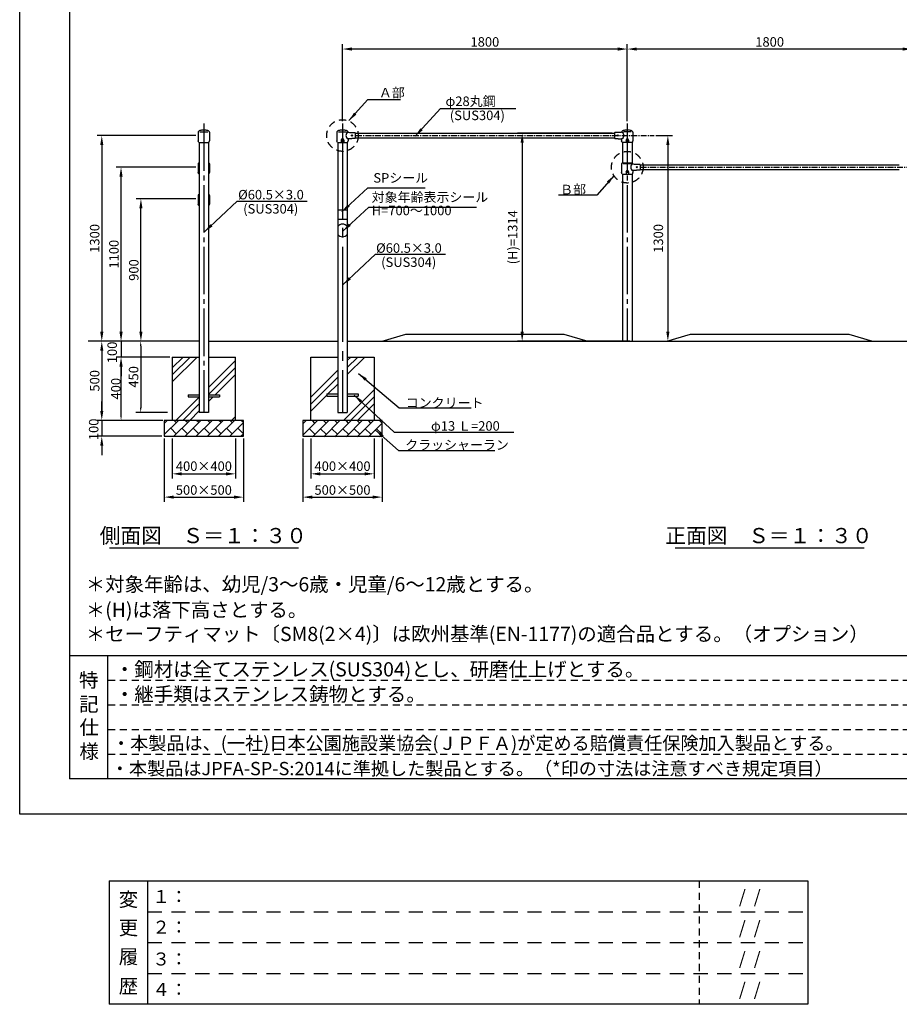
# Model space of a CAD drawing. Extents: x 0 to 12600, y -1201 to 8910.
# Drawn here: x 0 to 5560, y -1201 to 5021 of the extents above; entities that cross this region are included whole.
import ezdxf
from ezdxf.enums import TextEntityAlignment as Align

# ---------------------------------------------------------------- set-up
doc = ezdxf.new("R2010")
doc.units = 0
doc.header["$LTSCALE"] = 30
doc.header["$MEASUREMENT"] = 0
for name, pattern in [('CENS', [13, 10, -1, 1, -1]), ('CENTER', [2, 1.25, -0.25, 0.25, -0.25]), ('DIMENSION', [2e-15, 1e-15, 1e-15]), ('HIDS', [2.5, 1.5, -1])]:
    doc.linetypes.add(name, pattern=pattern)
doc.layers.get('0').update_dxf_attribs({"color": 3, "linetype": 'CONTINUOUS'})
for name, color, linetype in [('1', 7, 'CONTINUOUS'), ('9図面文字', 7, 'CONTINUOUS'), ('9図面枠', 5, 'CONTINUOUS'), ('ASKPAPERSIZE', 7, 'CONTINUOUS'), ('SUNPO_0', 7, 'CONTINUOUS'), ('TEXT_0', 7, 'CONTINUOUS')]:
    doc.layers.add(name, color=color, linetype=linetype)
doc.layers.add('非表示破線', color=7, linetype='CONTINUOUS', plot=False)
doc.styles.get("Standard").update_dxf_attribs({"font": 'TXT', "bigfont": 'BIGFONT'})
doc.styles.add('STD', font='TXT', dxfattribs={"bigfont": 'BIGFONT'})
doc.styles.add('STYLE1', font='txt')
doc.dimstyles.new('ASKSTANDARD', dxfattribs={"dimscale": 20, "dimtxt": 2, "dimasz": 1.5, "dimexe": 1, "dimexo": 1, "dimgap": 1, "dimtad": 0, "dimdec": 1, "dimdsep": 46, "dimtxsty": 'STD', "dimcen": 0, "dimclrd": 3, "dimclre": 3, "dimclrt": 3, "dimadec": 0, "dimazin": 0, "dimtfac": 0.7, "dimtdec": 1, "dimtix": 1, "dimtmove": 0, "dimatfit": 3, "dimfxl": 0, "dimtvp": 1, "dimtolj": 1, "dimtzin": 0, "dimarcsym": 0})

# ---------------------------------------------------------------- blocks, each defined once
blk = doc.blocks.new('*D10')
at = {"color": 3, "linetype": 'DIMENSION', "lineweight": -2}
for p, q in [((3840.4, 4380.2), (3840.4, 4865.2)), ((5640.4, 4380.2), (5640.4, 4865.2)), ((5580.4, 4835.2), (3900.4, 4835.2))]:
    blk.add_line(p, q, dxfattribs=at)
at = {"color": 3, "linetype": 'DIMENSION'}
for points in [[(3900.4, 4845.2), (3900.4, 4825.2), (3840.4, 4835.2)], [(5580.4, 4845.2), (5580.4, 4825.2), (5640.4, 4835.2)]]:
    blk.add_solid(points, dxfattribs=at)
at = {"color": 3, "linetype": 'DIMENSION', "insert": (4740.4, 4880.2), "char_height": 60, "attachment_point": 5}
blk.add_mtext('\\A1;1800', dxfattribs=at)
blk = doc.blocks.new('DOT')
at = {"color": 0, "linetype": 'ByBlock'}
blk.add_line((-0.16, 0), (-1, 0), dxfattribs=at)
at = {"color": 0, "linetype": 'ByBlock', "const_width": 0.163}
blk.add_lwpolyline([(-0.08, 0, 1), (0.08, 0, 1)], format="xyb", close=True, dxfattribs=at)
blk = doc.blocks.new('*D11')
at = {"color": 3, "linetype": 'DIMENSION', "lineweight": -2}
for p, q in [((2040.4, 4380.2), (2040.4, 4865.2)), ((3840.4, 4395.2), (3840.4, 4865.2)), ((3780.4, 4835.2), (2100.4, 4835.2))]:
    blk.add_line(p, q, dxfattribs=at)
at = {"color": 3, "linetype": 'DIMENSION'}
for points in [[(2100.4, 4845.2), (2100.4, 4825.2), (2040.4, 4835.2)], [(3780.4, 4845.2), (3780.4, 4825.2), (3840.4, 4835.2)]]:
    blk.add_solid(points, dxfattribs=at)
at = {"color": 3, "linetype": 'DIMENSION', "insert": (2940.4, 4880.2), "char_height": 60, "attachment_point": 5}
blk.add_mtext('\\A1;1800', dxfattribs=at)
blk = doc.blocks.new('*D12')
at = {"color": 3, "linetype": 'DIMENSION', "lineweight": -2}
for p, q in [((1790.4, 2373.6), (1790.4, 1973.6)), ((2290.4, 2373.6), (2290.4, 1973.6)), ((1850.4, 2003.6), (2230.4, 2003.6))]:
    blk.add_line(p, q, dxfattribs=at)
at = {"color": 3, "linetype": 'DIMENSION'}
for points in [[(1850.4, 2013.6), (1850.4, 1993.6), (1790.4, 2003.6)], [(2230.4, 2013.6), (2230.4, 1993.6), (2290.4, 2003.6)]]:
    blk.add_solid(points, dxfattribs=at)
at = {"color": 3, "linetype": 'DIMENSION', "insert": (2040.4, 2048.6), "char_height": 60, "attachment_point": 5}
blk.add_mtext('\\A1;500×500', dxfattribs=at)
blk = doc.blocks.new('*D13')
at = {"color": 3, "linetype": 'DIMENSION', "lineweight": -2}
for p, q in [((1840.4, 2373.6), (1840.4, 2120.8)), ((2240.4, 2373.6), (2240.4, 2120.8)), ((1900.4, 2150.8), (2180.4, 2150.8))]:
    blk.add_line(p, q, dxfattribs=at)
at = {"color": 3, "linetype": 'DIMENSION'}
for points in [[(1900.4, 2160.8), (1900.4, 2140.8), (1840.4, 2150.8)], [(2180.4, 2160.8), (2180.4, 2140.8), (2240.4, 2150.8)]]:
    blk.add_solid(points, dxfattribs=at)
at = {"color": 3, "linetype": 'DIMENSION', "insert": (2040.8, 2199.3), "char_height": 60, "attachment_point": 5}
blk.add_mtext('\\A1;400×400', dxfattribs=at)
blk = doc.blocks.new('*D14')
at = {"color": 3, "linetype": 'DIMENSION', "lineweight": -2}
for p, q in [((964, 2373.6), (964, 2120.8)), ((1364, 2373.6), (1364, 2120.8)), ((1024, 2150.8), (1304, 2150.8))]:
    blk.add_line(p, q, dxfattribs=at)
at = {"color": 3, "linetype": 'DIMENSION'}
for points in [[(1024, 2160.8), (1024, 2140.8), (964, 2150.8)], [(1304, 2160.8), (1304, 2140.8), (1364, 2150.8)]]:
    blk.add_solid(points, dxfattribs=at)
at = {"color": 3, "linetype": 'DIMENSION', "insert": (1164.4, 2199.3), "char_height": 60, "attachment_point": 5}
blk.add_mtext('\\A1;400×400', dxfattribs=at)
blk = doc.blocks.new('*D15')
at = {"color": 3, "linetype": 'DIMENSION', "lineweight": -2}
for p, q in [((914, 2373.6), (914, 1973.6)), ((1414, 2373.6), (1414, 1973.6)), ((974, 2003.6), (1354, 2003.6))]:
    blk.add_line(p, q, dxfattribs=at)
at = {"color": 3, "linetype": 'DIMENSION'}
for points in [[(974, 2013.6), (974, 1993.6), (914, 2003.6)], [(1354, 2013.6), (1354, 1993.6), (1414, 2003.6)]]:
    blk.add_solid(points, dxfattribs=at)
at = {"color": 3, "linetype": 'DIMENSION', "insert": (1164, 2048.6), "char_height": 60, "attachment_point": 5}
blk.add_mtext('\\A1;500×500', dxfattribs=at)
blk = doc.blocks.new('*D16')
at = {"color": 3, "linetype": 'DIMENSION', "lineweight": -2}
for p, q in [((518.9, 2548.6), (518.9, 2608.6)), ((889, 2488.6), (488.9, 2488.6)), ((518.9, 2488.6), (518.9, 2388.6)), ((899, 2388.6), (488.9, 2388.6)), ((518.9, 2328.6), (518.9, 2268.6))]:
    blk.add_line(p, q, dxfattribs=at)
at = {"color": 3, "linetype": 'DIMENSION'}
for points in [[(508.9, 2548.6), (528.9, 2548.6), (518.9, 2488.6)], [(508.9, 2328.6), (528.9, 2328.6), (518.9, 2388.6)]]:
    blk.add_solid(points, dxfattribs=at)
at = {"color": 3, "linetype": 'DIMENSION', "insert": (467.7, 2431.8), "char_height": 60, "attachment_point": 5, "rotation": 90}
blk.add_mtext('\\A1;100', dxfattribs=at)
blk = doc.blocks.new('*D17')
at = {"color": 3, "linetype": 'DIMENSION', "lineweight": -2}
for p, q in [((854.4, 2988.6), (488.9, 2988.6)), ((518.9, 2928.6), (518.9, 2548.6)), ((899, 2488.6), (488.9, 2488.6))]:
    blk.add_line(p, q, dxfattribs=at)
at = {"color": 3, "linetype": 'DIMENSION'}
for points in [[(508.9, 2928.6), (528.9, 2928.6), (518.9, 2988.6)], [(508.9, 2548.6), (528.9, 2548.6), (518.9, 2488.6)]]:
    blk.add_solid(points, dxfattribs=at)
at = {"color": 3, "linetype": 'DIMENSION', "insert": (473.9, 2738.6), "char_height": 60, "attachment_point": 5, "rotation": 90}
blk.add_mtext('\\A1;500', dxfattribs=at)
blk = doc.blocks.new('*D18')
at = {"color": 3, "linetype": 'DIMENSION', "lineweight": -2}
for p, q in [((640.7, 3048.6), (640.7, 3108.6)), ((987.6, 2988.6), (610.7, 2988.6)), ((640.7, 2988.6), (640.7, 2888.6)), ((949, 2888.6), (610.7, 2888.6)), ((640.7, 2828.6), (640.7, 2768.6))]:
    blk.add_line(p, q, dxfattribs=at)
at = {"color": 3, "linetype": 'DIMENSION'}
for points in [[(630.7, 3048.6), (650.7, 3048.6), (640.7, 2988.6)], [(630.7, 2828.6), (650.7, 2828.6), (640.7, 2888.6)]]:
    blk.add_solid(points, dxfattribs=at)
at = {"color": 3, "linetype": 'DIMENSION', "insert": (584.5, 2918), "char_height": 60, "attachment_point": 5, "rotation": 90}
blk.add_mtext('\\A1;100', dxfattribs=at)
blk = doc.blocks.new('*D19')
at = {"color": 3, "linetype": 'DIMENSION', "lineweight": -2}
for p, q in [((1113.5, 4288.6), (488.9, 4288.6)), ((518.9, 4228.6), (518.9, 3048.6)), ((824.4, 2988.6), (488.9, 2988.6))]:
    blk.add_line(p, q, dxfattribs=at)
at = {"color": 3, "linetype": 'DIMENSION'}
for points in [[(508.9, 4228.6), (528.9, 4228.6), (518.9, 4288.6)], [(508.9, 3048.6), (528.9, 3048.6), (518.9, 2988.6)]]:
    blk.add_solid(points, dxfattribs=at)
at = {"color": 3, "linetype": 'DIMENSION', "insert": (473.9, 3638.6), "char_height": 60, "attachment_point": 5, "rotation": 90}
blk.add_mtext('\\A1;1300', dxfattribs=at)
blk = doc.blocks.new('*D20')
at = {"color": 3, "linetype": 'DIMENSION', "lineweight": -2}
for p, q in [((1113.5, 4088.6), (610.7, 4088.6)), ((640.7, 3048.6), (640.7, 4028.6)), ((919, 2988.6), (610.7, 2988.6))]:
    blk.add_line(p, q, dxfattribs=at)
at = {"color": 3, "linetype": 'DIMENSION'}
for points in [[(630.7, 4028.6), (650.7, 4028.6), (640.7, 4088.6)], [(630.7, 3048.6), (650.7, 3048.6), (640.7, 2988.6)]]:
    blk.add_solid(points, dxfattribs=at)
at = {"color": 3, "linetype": 'DIMENSION', "insert": (595.7, 3538.6), "char_height": 60, "attachment_point": 5, "rotation": 90}
blk.add_mtext('\\A1;1100', dxfattribs=at)
blk = doc.blocks.new('*D21')
at = {"color": 3, "linetype": 'DIMENSION', "lineweight": -2}
for p, q in [((1113.5, 3888.6), (736.2, 3888.6)), ((766.2, 3048.6), (766.2, 3828.6)), ((972.6, 2988.6), (736.2, 2988.6))]:
    blk.add_line(p, q, dxfattribs=at)
at = {"color": 3, "linetype": 'DIMENSION'}
for points in [[(756.2, 3828.6), (776.2, 3828.6), (766.2, 3888.6)], [(756.2, 3048.6), (776.2, 3048.6), (766.2, 2988.6)]]:
    blk.add_solid(points, dxfattribs=at)
at = {"color": 3, "linetype": 'DIMENSION', "insert": (721.2, 3438.6), "char_height": 60, "attachment_point": 5, "rotation": 90}
blk.add_mtext('\\A1;900', dxfattribs=at)
blk = doc.blocks.new('*D33')
at = {"layer": 'ASKPAPERSIZE', "color": 3, "linetype": 'DIMENSION', "lineweight": -2}
for p, q in [((812.6, 2888.6), (610.7, 2888.6)), ((640.7, 2518.6), (640.7, 2858.6)), ((859, 2488.6), (610.7, 2488.6))]:
    blk.add_line(p, q, dxfattribs=at)
at = {"layer": 'ASKPAPERSIZE', "color": 3, "linetype": 'DIMENSION'}
for points in [[(635.7, 2858.6), (645.7, 2858.6), (640.7, 2888.6)], [(635.7, 2518.6), (645.7, 2518.6), (640.7, 2488.6)]]:
    blk.add_solid(points, dxfattribs=at)
at = {"layer": 'ASKPAPERSIZE', "color": 3, "linetype": 'DIMENSION', "insert": (608, 2688.6), "char_height": 60, "attachment_point": 5, "rotation": 90, "style": 'STD'}
blk.add_mtext('\\A1;400', dxfattribs=at)
blk = doc.blocks.new('*D35')
at = {"layer": 'ASKPAPERSIZE', "color": 3, "linetype": 'DIMENSION', "lineweight": -2}
for p, q in [((957.6, 2988.6), (734.8, 2988.6)), ((764.8, 2958.6), (764.8, 2568.6)), ((934, 2538.6), (734.8, 2538.6))]:
    blk.add_line(p, q, dxfattribs=at)
at = {"layer": 'ASKPAPERSIZE', "color": 3, "linetype": 'DIMENSION'}
for points in [[(759.8, 2958.6), (769.8, 2958.6), (764.8, 2988.6)], [(759.8, 2568.6), (769.8, 2568.6), (764.8, 2538.6)]]:
    blk.add_solid(points, dxfattribs=at)
at = {"layer": 'ASKPAPERSIZE', "color": 3, "linetype": 'DIMENSION', "insert": (719.8, 2763.6), "char_height": 60, "attachment_point": 5, "rotation": 90, "style": 'STD'}
blk.add_mtext('\\A1;450', dxfattribs=at)
blk = doc.blocks.new('*D40')
at = {"color": 3, "linetype": 'DIMENSION', "lineweight": -2}
for p, q in [((3744.9, 4302.6), (3146, 4302.6)), ((3176, 4242.6), (3176, 3048.6)), ((3855.7, 2988.6), (3146, 2988.6))]:
    blk.add_line(p, q, dxfattribs=at)
at = {"color": 3, "linetype": 'DIMENSION'}
for points in [[(3166, 4242.6), (3186, 4242.6), (3176, 4302.6)], [(3166, 3048.6), (3186, 3048.6), (3176, 2988.6)]]:
    blk.add_solid(points, dxfattribs=at)
at = {"color": 3, "linetype": 'DIMENSION', "insert": (3116, 3645.6), "char_height": 60, "attachment_point": 5, "rotation": 90}
blk.add_mtext('\\A1;(H)=1314', dxfattribs=at)
blk = doc.blocks.new('*D41')
at = {"color": 3, "linetype": 'DIMENSION', "lineweight": -2}
for p, q in [((4020.4, 4288.6), (4126.9, 4288.6)), ((4096.9, 4228.6), (4096.9, 3048.6)), ((3885.7, 2988.6), (4126.9, 2988.6))]:
    blk.add_line(p, q, dxfattribs=at)
at = {"color": 3, "linetype": 'DIMENSION'}
for points in [[(4086.9, 4228.6), (4106.9, 4228.6), (4096.9, 4288.6)], [(4086.9, 3048.6), (4106.9, 3048.6), (4096.9, 2988.6)]]:
    blk.add_solid(points, dxfattribs=at)
at = {"color": 3, "linetype": 'DIMENSION', "insert": (4036.9, 3638.6), "char_height": 60, "attachment_point": 5, "rotation": 90}
blk.add_mtext('\\A1;1300', dxfattribs=at)

msp = doc.modelspace()

# ---------------------------------------------------------------- hatches: boundary and pattern name
at = {"layer": 'ASKPAPERSIZE', "linetype": 'Continuous'}
h = msp.add_hatch(dxfattribs=at)
h.set_pattern_fill('PLAST', color=3, scale=1000, angle=45)
h.paths.add_polyline_path([(1133.7109, 2888.6341), (963.9609, 2888.6341), (963.9609, 2488.6341), (1363.9609, 2488.6341), (1363.9609, 2888.6341), (1194.2109, 2888.6341), (1194.2109, 2650.4648), (1263.9609, 2650.4648), (1263.9609, 2637.4648), (1194.2109, 2637.4648), (1194.2109, 2538.6341), (1133.7109, 2538.6341), (1133.7109, 2637.4648), (1063.9609, 2637.4648), (1063.9609, 2650.4648), (1133.7109, 2650.4648)])
h = msp.add_hatch(dxfattribs=at)
h.set_pattern_fill('PLAST', color=3, scale=1000, angle=45)
h.paths.add_polyline_path([(2010.1874, 2888.6341), (1840.4374, 2888.6341), (1840.4374, 2488.6341), (2240.4374, 2488.6341), (2240.4374, 2888.6341), (2070.6874, 2888.6341), (2070.6874, 2655.4648), (2140.4374, 2655.4648), (2140.4374, 2642.4648), (2070.6874, 2642.4648), (2070.6874, 2538.6341), (2010.1874, 2538.6341), (2010.1874, 2642.4648), (1940.4374, 2642.4648), (1940.4374, 2655.4648), (2010.1874, 2655.4648)])
h = msp.add_hatch(dxfattribs=at)
h.set_pattern_fill('BRICK', color=3, scale=200, angle=45, style=0)
h.paths.add_polyline_path([(913.9609, 2488.6341), (913.9609, 2388.6341), (1413.9609, 2388.6341), (1413.9609, 2488.6341)])
h = msp.add_hatch(dxfattribs=at)
h.set_pattern_fill('BRICK', color=3, scale=200, angle=45, style=0)
h.set_pattern_definition([(45, (876.476, -3.45), (-35.3553, 35.3553), []), (135, (876.48, -3.45), (-70.7107, -70.7107), [50, -50]), (135, (911.83, 31.9), (-70.7107, -70.7107), [-50, 50])])
h.paths.add_polyline_path([(2290.4374, 2485.1828), (1790.4374, 2485.1828), (1790.4374, 2385.1828), (2290.4374, 2385.1828)])

# ---------------------------------------------------------------- linework, layer by layer
at = {"color": 7, "linetype": 'Continuous'}
for p, q in [((1128.4609, 4310.6341), (1128.4609, 4254.1341)), ((1138.6569, 4312.5739), (1188.4102, 4312.5739)), ((1199.4609, 4310.6341), (1199.4609, 4254.1341)), ((2004.9374, 4310.6341), (2004.9374, 4254.1341)), ((2015.1334, 4312.5739), (2064.8867, 4312.5739)), ((2092.9524, 4306.8841), (2118.9374, 4306.8841)), ((2120.9374, 4304.8841), (2120.9374, 4272.3841)), ((3759.9374, 4304.8841), (3759.9374, 4272.3841)), ((3787.9225, 4306.8841), (3761.9374, 4306.8841)), ((3865.7415, 4312.5739), (3815.9881, 4312.5739)), ((3875.9374, 4310.6341), (3875.9374, 4254.1341)), ((1132.4609, 4243.6341), (1195.4609, 4243.6341)), ((2008.9374, 4243.6341), (2071.9374, 4243.6341)), ((2032.4374, 4260.1341), (2032.4374, 4243.6341)), ((2048.4374, 4260.1341), (2048.4374, 4243.6341)), ((2098.5068, 4266.8841), (2075.9374, 4266.8841)), ((2075.9374, 4266.8841), (2075.9374, 4254.1341)), ((2085.9374, 4270.3841), (2085.9374, 4266.8841)), ((2095.9374, 4270.3841), (2095.9374, 4266.8841)), ((2118.9374, 4270.3841), (2100.9374, 4270.3841)), ((3761.9374, 4270.3841), (3779.9374, 4270.3841)), ((3782.368, 4266.8841), (3804.9374, 4266.8841)), ((3804.9374, 4266.8841), (3804.9374, 4254.1341)), ((3871.9374, 4243.6341), (3808.9374, 4243.6341)), ((3832.4374, 4260.1341), (3832.4374, 4243.6341)), ((3848.4374, 4260.1341), (3848.4374, 4243.6341)), ((1128.4609, 4110.6341), (1128.4609, 4054.1341)), ((1199.4609, 4110.6341), (1199.4609, 4054.1341)), ((3804.9374, 4110.6341), (3804.9374, 4054.1341)), ((3874.0918, 4114.7293), (3806.783, 4114.7293)), ((3815.1334, 4112.5739), (3864.8867, 4112.5739)), ((3892.9524, 4106.8841), (3918.9374, 4106.8841)), ((3832.4374, 4060.1341), (3832.4374, 4043.6341)), ((3848.4374, 4060.1341), (3848.4374, 4043.6341)), ((3898.5068, 4066.8841), (3875.9374, 4066.8841)), ((3875.9374, 4066.8841), (3875.9374, 4054.1341)), ((3885.9374, 4070.3841), (3885.9374, 4066.8841)), ((3895.9374, 4070.3841), (3895.9374, 4066.8841)), ((3918.9374, 4070.3841), (3900.9374, 4070.3841)), ((3920.9374, 4104.8841), (3920.9374, 4072.3841)), ((1132.4609, 4043.6341), (1133.7109, 4043.6341)), ((1194.2109, 4043.6341), (1195.4609, 4043.6341)), ((3808.9374, 4043.6341), (3871.9374, 4043.6341)), ((1128.4609, 3910.6341), (1128.4609, 3854.1341)), ((1199.4609, 3910.6341), (1199.4609, 3854.1341)), ((1132.4609, 3843.6341), (1133.7109, 3843.6341)), ((1194.2109, 3843.6341), (1195.4609, 3843.6341)), ((2010.4374, 3818.6341), (2070.4374, 3818.6341)), ((2070.4374, 3758.6341), (2010.4374, 3758.6341)), ((2290.4374, 2988.6341), (2440.4374, 3033.6341)), ((2440.4374, 3033.6341), (3440.4374, 3033.6341)), ((3440.4374, 3033.6341), (3590.4374, 2988.6341)), ((4090.4374, 2988.6341), (4240.4374, 3033.6341)), ((4240.4374, 3033.6341), (5240.4374, 3033.6341)), ((5240.4374, 3033.6341), (5390.4374, 2988.6341)), ((963.9609, 2888.6341), (1133.7109, 2888.6341)), ((963.9609, 2888.6341), (963.9609, 2488.6341)), ((1194.2109, 2888.6341), (1363.9609, 2888.6341)), ((1363.9609, 2488.6341), (1363.9609, 2888.6341)), ((913.9609, 2488.6341), (913.9609, 2388.6341)), ((1413.9609, 2388.6341), (1413.9609, 2488.6341)), ((913.9609, 2388.6341), (1413.9609, 2388.6341))]:
    msp.add_line(p, q, dxfattribs=at)
at = {"color": 0, "linetype": 'ByBlock'}
msp.add_line((2263.4047, 2988.6341), (2465.6148, 2988.6341), dxfattribs=at)
at = {"color": 3, "linetype": 'DIMENSION'}
msp.add_line((903.9609, 2488.6341), (610.6537, 2488.6341), dxfattribs=at)
at = {"color": 7, "linetype": 'Continuous'}
for points in [[(2075.9374, 4310.6341, 0.621328519), (2075.9374, 4266.8841, 0.859553621)], [(2075.9374, 4310.6341, 0.07851783), (2092.9524, 4306.8841, -4.323939372)], [(3804.9374, 4310.6341, -0.07851783), (3787.9225, 4306.8841, 4.323939372)], [(3804.9374, 4310.6341, -0.621328519), (3804.9374, 4266.8841, -0.859553621)], [(1132.4609, 4243.6341, -0.126461756), (1128.4609, 4254.1341, -1.299631956)], [(1195.4609, 4243.6341, 0.126461756), (1199.4609, 4254.1341, 1.299631956)], [(2008.9374, 4243.6341, -0.126461756), (2004.9374, 4254.1341, -1.299631956)], [(2071.9374, 4243.6341, 0.126461756), (2075.9374, 4254.1341, 1.299631956)], [(2100.9374, 4270.3841, 0.303863766), (2098.5068, 4266.8841, 1.35082165)], [(3779.9374, 4270.3841, -0.303863766), (3782.368, 4266.8841, -1.35082165)], [(3808.9374, 4243.6341, -0.126461756), (3804.9374, 4254.1341, -1.299631956)], [(3871.9374, 4243.6341, 0.126461756), (3875.9374, 4254.1341, 1.299631956)], [(3875.9374, 4110.6341, 0.621328519), (3875.9374, 4066.8841, 0.859553621)], [(3875.9374, 4110.6341, 0.07851783), (3892.9524, 4106.8841, -4.323939372)], [(1132.4609, 4043.6341, -0.126461756), (1128.4609, 4054.1341, -1.299631956)], [(1195.4609, 4043.6341, 0.126461756), (1199.4609, 4054.1341, 1.299631956)], [(3808.9374, 4043.6341, -0.126461756), (3804.9374, 4054.1341, -1.299631956)], [(3871.9374, 4043.6341, 0.126461756), (3875.9374, 4054.1341, 1.299631956)], [(3900.9374, 4070.3841, 0.303863766), (3898.5068, 4066.8841, 1.35082165)], [(1132.4609, 3843.6341, -0.126461756), (1128.4609, 3854.1341, -1.299631956)], [(1195.4609, 3843.6341, 0.126461756), (1199.4609, 3854.1341, 1.299631956)]]:
    msp.add_lwpolyline(points, format="xyb", dxfattribs=at)
for centre, radius in [((2040.4374, 4260.1341), 6), ((2040.4374, 4260.1341), 5), ((2100.9374, 4288.6341), 4), ((3779.9374, 4288.6341), 4), ((3840.4374, 4260.1341), 6), ((3840.4374, 4260.1341), 5), ((3840.4374, 4060.1341), 6), ((3840.4374, 4060.1341), 5), ((3900.9374, 4088.6341), 4)]:
    msp.add_circle(centre, radius, dxfattribs=at)
for centre, radius, start, end in [((1133.927, 4310.6341), 5.4661, 131.47919738, 180), ((1148.0923, 4294.6114), 26.8526, 110.11258829, 131.47919738), ((1157.6425, 4268.5321), 54.6256, 98.62509617, 110.11258829), ((1163.9609, 4226.8769), 96.7572, 90, 98.62509617), ((1163.9609, 4226.8769), 96.7572, 81.37490383, 90), ((1170.2793, 4268.5321), 54.6256, 69.88741171, 81.37490383), ((1179.8295, 4294.6114), 26.8526, 48.52080262, 69.88741171), ((1193.9949, 4310.6341), 5.4661, 0, 48.52080262), ((2010.4035, 4310.6341), 5.4661, 131.47919738, 180), ((2024.5688, 4294.6114), 26.8526, 110.11258829, 131.47919738), ((2034.119, 4268.5321), 54.6256, 98.62509617, 110.11258829), ((2040.4374, 4226.8769), 96.7572, 90, 98.62509617), ((2040.4374, 4226.8769), 96.7572, 81.37490383, 90), ((2046.7558, 4268.5321), 54.6256, 69.88741171, 81.37490383), ((2056.306, 4294.6114), 26.8526, 48.52080262, 69.88741171), ((2070.4713, 4310.6341), 5.4661, 0, 48.52080262), ((2118.9374, 4304.8841), 2, 0, 90), ((3761.9374, 4304.8841), 2, 90, 180), ((3810.4035, 4310.6341), 5.4661, 131.47919738, 180), ((3824.5688, 4294.6114), 26.8526, 110.11258829, 131.47919738), ((3834.119, 4268.5321), 54.6256, 98.62509617, 110.11258829), ((3840.4374, 4226.8769), 96.7572, 90, 98.62509617), ((3840.4374, 4226.8769), 96.7572, 81.37490383, 90), ((3846.7558, 4268.5321), 54.6256, 69.88741171, 81.37490383), ((3856.306, 4294.6114), 26.8526, 48.52080262, 69.88741171), ((3870.4713, 4310.6341), 5.4661, 0, 48.52080262), ((2040.4374, 4260.1341), 8, 0, 180), ((2118.9374, 4272.3841), 2, 270, 0), ((3761.9374, 4272.3841), 2, 180, 270), ((3840.4374, 4260.1341), 8, 360, 180), ((1133.927, 4110.6341), 5.4661, 131.47919738, 180), ((1148.0923, 4094.6114), 26.8526, 122.3824553, 131.47919738), ((1179.8295, 4094.6114), 26.8526, 48.52080262, 57.6175447), ((1193.9949, 4110.6341), 5.4661, 0, 48.52080262), ((3810.4035, 4110.6341), 5.4661, 131.47919738, 180), ((3870.4713, 4110.6341), 5.4661, 0, 48.52080262), ((3918.9374, 4104.8841), 2, 0, 90), ((3840.4374, 4060.1341), 8, 0, 180), ((3918.9374, 4072.3841), 2, 270, 0), ((1133.927, 3910.6341), 5.4661, 131.47919738, 180), ((1148.0923, 3894.6114), 26.8526, 122.3824553, 131.47919738), ((1179.8295, 3894.6114), 26.8526, 48.52080262, 57.6175447), ((1193.9949, 3910.6341), 5.4661, 0, 48.52080262), ((2040.4374, 3688.6341), 40, 40.8652878, 139.1347122), ((2040.4374, 3688.6341), 40, 220.8652878, 319.1347122)]:
    msp.add_arc(centre, radius, start, end, dxfattribs=at)
at = {"layer": '1', "color": 1, "linetype": 'CENS'}
for p, q in [((1163.9609, 4365.2288), (1163.9609, 2538.6341)), ((3840.4374, 4365.2288), (3840.4374, 2988.6341))]:
    msp.add_line(p, q, dxfattribs=at)
at = {"layer": '1', "color": 1, "linetype": 'CENS', "ltscale": 2}
msp.add_line((2040.4374, 4365.2288), (2040.4374, 2538.6341), dxfattribs=at)
at = {"layer": '1'}
for p, q in [((2120.9374, 4302.6341), (3759.9374, 4302.6341)), ((1133.7109, 4243.6341), (1133.7109, 2538.6341)), ((1194.2109, 4243.6341), (1194.2109, 2538.6341)), ((2010.1874, 4243.6341), (2010.1874, 2538.6341)), ((2070.6874, 4243.6341), (2070.6874, 2538.6341)), ((2120.9374, 4274.6341), (3759.9374, 4274.6341)), ((3810.1874, 4243.6341), (3810.1874, 4114.7293)), ((3870.6874, 4243.6341), (3870.6874, 4114.7293)), ((3920.9374, 4102.6341), (5559.9374, 4102.6341)), ((3920.9374, 4074.6341), (5559.9374, 4074.6341)), ((3810.1874, 4043.6341), (3810.1874, 2988.6341)), ((3870.6874, 4043.6341), (3870.6874, 2988.6341)), ((1133.7109, 2988.6341), (433.7374, 2988.6341)), ((1194.2109, 2988.6341), (2010.1874, 2988.6341)), ((2070.6874, 2988.6341), (8288.5471, 2988.6341)), ((1840.4374, 2488.6341), (1840.4374, 2888.6341)), ((2240.4374, 2888.6341), (2240.4374, 2488.6341)), ((1063.9609, 2650.4648), (1133.7109, 2650.4648)), ((1063.9609, 2650.4648), (1063.9609, 2637.4648)), ((1063.9609, 2637.4648), (1133.7109, 2637.4648)), ((1194.2109, 2650.4648), (1263.9609, 2650.4648)), ((1194.2109, 2637.4648), (1263.9609, 2637.4648)), ((1263.9609, 2650.4648), (1263.9609, 2637.4648)), ((1940.4374, 2655.4648), (1940.4374, 2642.4648)), ((1940.4374, 2655.4648), (2010.1874, 2655.4648)), ((1940.4374, 2642.4648), (2010.1874, 2642.4648)), ((2070.6874, 2655.4648), (2140.4374, 2655.4648)), ((2070.6874, 2642.4648), (2140.4374, 2642.4648)), ((2140.4374, 2655.4648), (2140.4374, 2642.4648)), ((1413.9609, 2488.6341), (913.9609, 2488.6341)), ((2290.4374, 2488.6341), (1790.4374, 2488.6341)), ((1790.4374, 2488.6341), (1790.4374, 2388.6341)), ((2290.4374, 2388.6341), (2290.4374, 2488.6341)), ((1790.4374, 2388.6341), (2290.4374, 2388.6341))]:
    msp.add_line(p, q, dxfattribs=at)
at = {"layer": '1', "color": 1, "linetype": 'CENTER'}
for p, q in [((2125.4374, 4288.6341), (4009.9374, 4288.6341)), ((3925.4374, 4088.6341), (5809.9374, 4088.6341))]:
    msp.add_line(p, q, dxfattribs=at)
at = {"layer": '1', "color": 7}
for p, q in [((567.183, 1683.3989), (1763.0403, 1683.3989)), ((4142.5088, 1683.3989), (5338.366, 1683.3989))]:
    msp.add_line(p, q, dxfattribs=at)
at = {"layer": '1', "color": 5, "linetype": 'HIDS'}
for centre in [(2040.4374, 4288.6341), (3840.4374, 4088.6341)]:
    msp.add_circle(centre, 100, dxfattribs=at)
at = {"layer": '9図面枠', "color": 4, "linetype": 'Continuous'}
for p, q in [((315, 8687.25), (315, 222.75)), ((315, 1002.75), (12285, 1002.75)), ((558, 222.75), (558, 1002.75)), ((12285, 222.75), (315, 222.75))]:
    msp.add_line(p, q, dxfattribs=at)
at = {"layer": '9図面枠', "color": 7, "linetype": 'Continuous'}
for p, q in [((566.0768, -421.3857), (4980.8908, -421.3857)), ((566.0768, -421.3857), (566.0768, -1201.3857)), ((809.0768, -1201.3857), (809.0768, -421.3857)), ((4980.8908, -421.3857), (4980.8908, -1201.3857)), ((4980.8908, -1201.3857), (566.0768, -1201.3857))]:
    msp.add_line(p, q, dxfattribs=at)
at = {"layer": 'ASKPAPERSIZE', "color": 7, "linetype": 'Continuous'}
for p, q in [((1840.4374, 2888.6341), (2010.1874, 2888.6341)), ((2070.6874, 2888.6341), (2240.4374, 2888.6341)), ((1194.2109, 2538.6341), (1133.7109, 2538.6341)), ((2010.1874, 2538.6341), (2070.6874, 2538.6341))]:
    msp.add_line(p, q, dxfattribs=at)
at = {"layer": 'ASKPAPERSIZE', "color": 4, "linetype": 'Continuous'}
msp.add_lwpolyline([(0, 0), (0, 8910), (12600, 8910), (12600, 0)], close=True, dxfattribs=at)
at = {"layer": '非表示破線', "color": 5, "linetype": 'HIDS'}
for p, q in [((558, 846.75), (5748.0068, 846.75)), ((558, 690.75), (5748.0068, 690.75)), ((558, 534.75), (5748.0068, 534.75)), ((558, 378.75), (5748.0068, 378.75)), ((4295.7048, -421.3857), (4295.7048, -1201.3857))]:
    msp.add_line(p, q, dxfattribs=at)
at = {"layer": '非表示破線', "color": 5, "linetype": 'HIDS', "ltscale": 2}
for p, q in [((809.0768, -616.3857), (4980.8908, -616.3857)), ((809.0768, -811.3857), (4980.8908, -811.3857)), ((809.0768, -1006.3857), (4980.8908, -1006.3857))]:
    msp.add_line(p, q, dxfattribs=at)

# ---------------------------------------------------------------- texts
at = {"color": 3, "linetype": 'DIMENSION', "char_height": 60, "attachment_point": 7, "style": 'STD'}
for s, insert in [('SPシール', (2235.4974, 3972.2498)), ('対象年齢表示シール', (2224.9047, 3850.3338)), ('H=700～1000', (2224.9047, 3766.467))]:
    msp.add_mtext(s, dxfattribs=dict(at, insert=insert))
at = {"layer": '1', "color": 3}
for s, p in [('Ａ部', (2270.526, 4529.6307)), ('φ28丸鋼', (2691.2989, 4475.2159)), ('(SUS304)', (2718.6879, 4386.0576)), ('Ｂ部', (3416.0951, 3917.1487)), ('(SUS304)', (1412.7842, 3795.6862)), ('(SUS304)', (2284.9431, 3458.4271)), ('コンクリート', (2440.5181, 2569.4518)), ('φ13 Ｌ=200', (2599.6562, 2423.4366)), ('クラッシャーラン', (2436.9838, 2303.5977))]:
    msp.add_text(s, height=60, dxfattribs=at).set_placement(p)
at = {"layer": '1', "color": 7, "style": 'STYLE1'}
for s, p in [('側面図\u3000Ｓ＝１：３０', (1160.5113, 1712.5136)), ('正面図\u3000Ｓ＝１：３０', (4735.8371, 1712.5136))]:
    msp.add_text(s, height=96, dxfattribs=at).set_placement(p, align=Align.CENTER)
for s, p in [('＊対象年齢は、幼児/3～6歳・児童/6～12歳とする。', (417.7335, 1408.0407)), ('＊(H)は落下高さとする。', (417.7335, 1246.0819)), ('＊セーフティマット〔SM8(2×4)〕は欧州基準(EN-1177)の適合品とする。（オプション）', (417.7335, 1093.9845)), ('・鋼材は全てステンレス(SUS304)とし、研磨仕上げとする。', (602.0136, 870.5274)), ('・継手類はステンレス鋳物とする。', (602.0136, 712.9742))]:
    msp.add_text(s, height=90, dxfattribs=at).set_placement(p)
at = {"layer": '9図面文字', "style": 'STYLE1'}
for s, p in [('特', (436.5, 847.4387)), ('記', (437.4124, 695.1015)), ('仕', (439.1443, 548.6552)), ('様', (439.1443, 396.6203)), ('変', (687.2801, -538.4614)), ('更', (687.2801, -717.4958)), ('履', (687.2801, -900.2074)), ('歴', (687.2801, -1086.5963))]:
    msp.add_text(s, height=90, dxfattribs=at).set_placement(p, align=Align.MIDDLE_CENTER)
at = {"layer": '9図面文字', "color": 7, "linetype": 'Continuous', "style": 'STYLE1'}
for s, p in [('１：', (838.2052, -561.6436)), ('    /  /  ', (4445.5528, -562.3172)), ('２：', (838.2052, -754.6684)), ('    /  /  ', (4445.5528, -757.3172)), ('    /  /  ', (4445.5528, -952.3172)), ('３：', (838.2052, -955.9525)), ('４：', (838.2052, -1148.13)), ('    /  /  ', (4445.5528, -1147.3172))]:
    msp.add_text(s, height=82.0125, dxfattribs=at).set_placement(p)
at = {"layer": 'SUNPO_0', "color": 3, "linetype": 'Continuous', "style": 'STD'}
for p in [(1380.7119, 3884.965), (2252.8709, 3547.706)]:
    msp.add_text('%%c60.5×3.0', height=60, dxfattribs=at).set_placement(p)
at = {"layer": 'TEXT_0', "color": 7, "linetype": 'Continuous', "style": 'STYLE1'}
for s, p in [('・本製品は、(一社)日本公園施設業協会(ＪＰＦＡ)が定める賠償責任保険加入製品とする。', (583.3972, 406.1407)), ('・本製品はJPFA-SP-S:2014に準拠した製品とする。（*印の寸法は注意すべき規定項目）', (576.1345, 246.3633))]:
    msp.add_text(s, height=84, dxfattribs=at).set_placement(p)

# ---------------------------------------------------------------- dimensions: what is measured, and where the dimension line sits
at = {"color": 7, "linetype": 'DIMENSION'}
for base, p1, p2, picture, middle in [((2040.4374, 4835.1678), (3840.4374, 4380.2288), (2040.4374, 4365.2288), '*D11', (2940.4374, 4880.1678)), ((3840.4374, 4835.1678), (5640.4374, 4365.2288), (3840.4374, 4365.2288), '*D10', (4740.4374, 4880.1678))]:
    dim = msp.add_linear_dim(base=base, p1=p1, p2=p2, dimstyle='ASKSTANDARD', override={"dimscale": 30, "dimasz": 2, "dimexo": 0.5, "dimgap": 0.5, "dimtad": 3, "dimdec": 2, "dimpost": '<>', "dimtxsty": 'Standard', "dimblk2": 'DOT', "dimdle": 2, "dimtdec": 2, "dimtix": 0}, dxfattribs=at)
    dim.commit()
    dim.dimension.update_dxf_attribs({"geometry": picture, "text_midpoint": middle})
dim = msp.add_linear_dim(base=(3175.9907, 2988.6341), p1=(3759.9374, 4302.6341), p2=(3870.6874, 2988.6341), angle=90, text='(H)=<>', dimstyle='ASKSTANDARD', override={"dimscale": 30, "dimasz": 2, "dimexo": 0.5, "dimgap": 0.5, "dimdec": 2, "dimpost": '<>', "dimtxsty": 'Standard', "dimdle": 2, "dimtdec": 2, "dimtix": 0}, dxfattribs=at)
dim.commit()
dim.dimension.update_dxf_attribs({"geometry": '*D40', "text_midpoint": (3115.9907, 3645.6341)})
for base, p1, p2, override, picture, middle in [((518.8979, 2988.6341), (1128.4609, 4288.6341), (839.4274, 2988.6341), {"dimscale": 30, "dimasz": 2, "dimexo": 0.5, "dimgap": 0.5, "dimtad": 3, "dimdec": 2, "dimlfac": 1, "dimpost": '<>', "dimtxsty": 'Standard', "dimblk2": 'DOT', "dimdle": 2, "dimtdec": 2, "dimtix": 0}, '*D19', (473.8979, 3638.6341)), ((4096.8867, 2988.6341), (4005.4374, 4288.6341), (3870.6874, 2988.6341), {"dimscale": 30, "dimasz": 2, "dimexo": 0.5, "dimgap": 0.5, "dimdec": 2, "dimpost": '<>', "dimtxsty": 'Standard', "dimdle": 2, "dimtdec": 2, "dimtix": 0}, '*D41', (4036.8867, 3638.6341)), ((640.6537, 4088.6341), (933.9609, 2988.6341), (1128.4609, 4088.6341), {"dimscale": 30, "dimasz": 2, "dimexo": 0.5, "dimgap": 0.5, "dimtad": 3, "dimdec": 2, "dimlfac": 1, "dimpost": '<>', "dimtxsty": 'Standard', "dimblk2": 'DOT', "dimdle": 2, "dimtdec": 2, "dimtix": 0}, '*D20', (595.6537, 3538.6341)), ((766.2144, 3888.6341), (987.6403, 2988.6341), (1128.4609, 3888.6341), {"dimscale": 30, "dimasz": 2, "dimexo": 0.5, "dimgap": 0.5, "dimtad": 3, "dimdec": 2, "dimlfac": 1, "dimpost": '<>', "dimtxsty": 'Standard', "dimblk2": 'DOT', "dimdle": 2, "dimtdec": 2, "dimtix": 0}, '*D21', (721.2144, 3438.6341)), ((518.8979, 2488.6341), (869.4274, 2988.6341), (913.9609, 2488.6341), {"dimscale": 30, "dimasz": 2, "dimexo": 0.5, "dimgap": 0.5, "dimtad": 3, "dimdec": 2, "dimlfac": 1, "dimpost": '<>', "dimtxsty": 'Standard', "dimblk2": 'DOT', "dimdle": 2, "dimtdec": 2, "dimtix": 0}, '*D17', (473.8979, 2738.6341))]:
    dim = msp.add_linear_dim(base=base, p1=p1, p2=p2, angle=90, dimstyle='ASKSTANDARD', override=override, dxfattribs=at)
    dim.commit()
    dim.dimension.update_dxf_attribs({"geometry": picture, "text_midpoint": middle})
for base, p1, p2, picture, middle in [((640.6537, 2888.6341), (1002.6403, 2988.6341), (963.9609, 2888.6341), '*D18', (584.4535, 2917.956)), ((518.9239, 2388.6341), (903.9609, 2488.6341), (913.9609, 2388.6341), '*D16', (467.7349, 2431.792))]:
    dim = msp.add_linear_dim(base=base, p1=p1, p2=p2, angle=90, dimstyle='ASKSTANDARD', override={"dimscale": 30, "dimasz": 2, "dimexo": 0.5, "dimgap": 0.5, "dimtad": 3, "dimdec": 2, "dimlfac": 1, "dimpost": '<>', "dimtxsty": 'Standard', "dimblk2": 'DOT', "dimdle": 2, "dimtdec": 2, "dimtix": 0, "dimtmove": 2}, dxfattribs=at)
    dim.commit()
    dim.dimension.update_dxf_attribs({"geometry": picture, "text_midpoint": middle, "dimtype": 160})
for base, p1, p2, picture, middle in [((1413.9609, 2003.578), (913.9609, 2388.6341), (1413.9609, 2388.6341), '*D15', (1163.9609, 2048.578)), ((2290.4374, 2003.578), (1790.4374, 2388.6341), (2290.4374, 2388.6341), '*D12', (2040.4374, 2048.578))]:
    dim = msp.add_linear_dim(base=base, p1=p1, p2=p2, text='<>×500', dimstyle='ASKSTANDARD', override={"dimscale": 30, "dimasz": 2, "dimexo": 0.5, "dimgap": 0.5, "dimtad": 3, "dimdec": 2, "dimlfac": 1, "dimpost": '<>', "dimtxsty": 'Standard', "dimdle": 2, "dimadec": 3, "dimtdec": 2, "dimtix": 0}, dxfattribs=at)
    dim.commit()
    dim.dimension.update_dxf_attribs({"geometry": picture, "text_midpoint": middle})
for base, p1, p2, picture, middle in [((1363.9609, 2150.7793), (963.9609, 2388.6341), (1363.9609, 2388.6341), '*D14', (1164.3508, 2199.2641)), ((2240.4374, 2150.7793), (1840.4374, 2388.6341), (2240.4374, 2388.6341), '*D13', (2040.8272, 2199.2641))]:
    dim = msp.add_linear_dim(base=base, p1=p1, p2=p2, text='<>×400', dimstyle='ASKSTANDARD', override={"dimscale": 30, "dimasz": 2, "dimexo": 0.5, "dimgap": 0.5, "dimtad": 3, "dimdec": 2, "dimlfac": 1, "dimpost": '<>', "dimtxsty": 'Standard', "dimdle": 2, "dimadec": 3, "dimtdec": 2, "dimtix": 0, "dimtmove": 2}, dxfattribs=at)
    dim.commit()
    dim.dimension.update_dxf_attribs({"geometry": picture, "text_midpoint": middle, "dimtype": 160})
at = {"layer": 'ASKPAPERSIZE', "color": 7, "linetype": 'DIMENSION'}
for base, p1, p2, override, picture, middle in [((764.8073, 2538.6341), (987.6403, 2988.6341), (963.9609, 2538.6341), {"dimscale": 30, "dimasz": 1, "dimgap": 0.5, "dimtad": 1, "dimdec": 2, "dimpost": '<>', "dimsah": 1, "dimdle": 2, "dimtdec": 4, "dimtix": 0, "dimtvp": 0}, '*D35', (719.8073, 2763.6341)), ((640.6537, 2888.6341), (888.9609, 2488.6341), (842.5877, 2888.6341), {"dimscale": 30, "dimasz": 1, "dimgap": 0.09, "dimtad": 1, "dimdec": 2, "dimlfac": 1, "dimpost": '<>', "dimsah": 1, "dimdle": 2, "dimtdec": 4, "dimtix": 0, "dimtvp": 0}, '*D33', (607.9537, 2688.6341))]:
    dim = msp.add_linear_dim(base=base, p1=p1, p2=p2, angle=90, dimstyle='ASKSTANDARD', override=override, dxfattribs=at)
    dim.commit()
    dim.dimension.update_dxf_attribs({"geometry": picture, "text_midpoint": middle})

# ---------------------------------------------------------------- leaders
at = {"color": 7, "linetype": 'DIMENSION'}
for points in [[(2081.5087, 4382.6617), (2200.6393, 4517.2118), (2406.4103, 4517.2118)], [(2499.8896, 4284.3137), (2659.431, 4460.3399), (3135.7793, 4460.3399)], [(3758.1803, 4036.8686), (3647.2414, 3911.9708), (3405.5895, 3911.9708)], [(2035.6109, 3806.0447), (2200.4291, 3958.6541), (2563.0772, 3958.6541)], [(1168.6869, 3680.4799), (1373.8488, 3874.4149), (1816.6613, 3874.4149)], [(2042.2056, 3684.1286), (2207.0238, 3836.7381), (2887.4031, 3836.7381)], [(2042.8062, 3344.9324), (2247.9682, 3538.8674), (2690.7806, 3538.8674)], [(2142.1275, 2784.9998), (2399.1137, 2567.0755), (2854.4309, 2567.0755)], [(2114.167, 2648.1343), (2366.2457, 2415.1026), (3123.5676, 2415.1026)], [(2249.7364, 2427.0746), (2393.6487, 2297.5535), (3003.0332, 2297.5535)]]:
    msp.add_leader(points, dimstyle='ASKSTANDARD', override={"dimscale": 30, "dimasz": 2, "dimclrd": 3}, dxfattribs=at)

doc.saveas('drawing.dxf')
